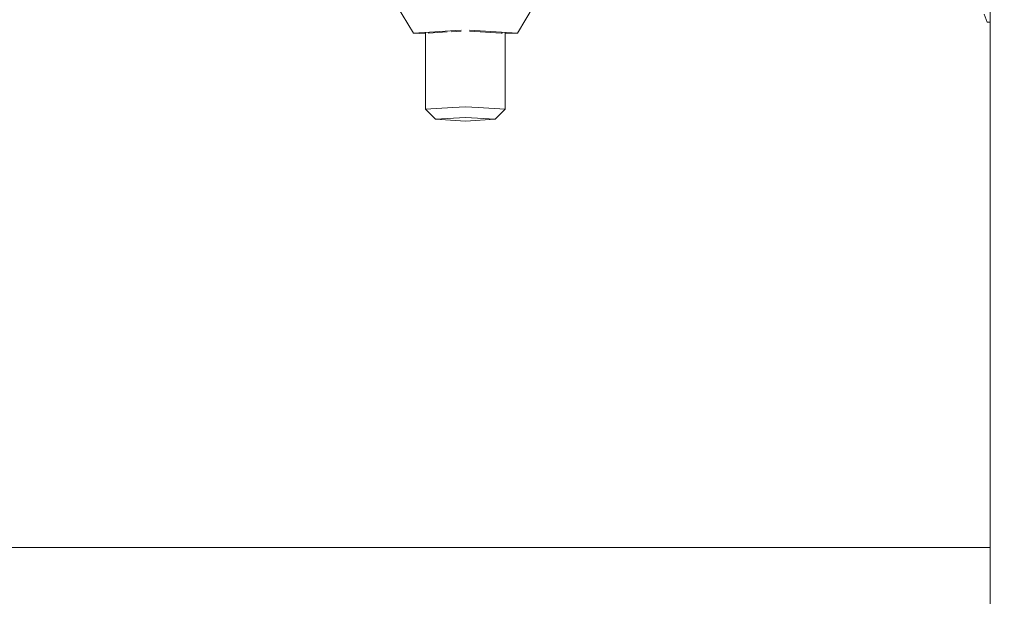
# Model space of a CAD drawing. Units: millimetres. Extents: x -1510 to 1532, y -310 to 3502.
# Drawn here: x 653 to 848, y 524 to 639 of the extents above; entities that cross this region are included whole.
import ezdxf

# ---------------------------------------------------------------- set-up
doc = ezdxf.new("R2010")
doc.units = ezdxf.units.MM
doc.layers.add('1', color=7, linetype='Continuous', true_color=0xffffff)
doc.styles.add('blockfont', font='simplex.shx')
doc.dimstyles.get("Standard").update_dxf_attribs({"dimtxt": 0.18, "dimasz": 0.18, "dimexe": 0.18, "dimexo": 0.0625, "dimgap": 0.09, "dimtad": 0, "dimtih": 1, "dimtoh": 1, "dimdec": 4, "dimzin": 0, "dimdsep": 46, "dimtxsty": 'Standard', "dimcen": 0.09, "dimadec": 0, "dimazin": 0, "dimtfac": 1, "dimtdec": 4, "dimtofl": 0, "dimtmove": 0, "dimatfit": 3, "dimfxl": 1, "dimtolj": 1, "dimtzin": 0, "dimarcsym": 0})

# ---------------------------------------------------------------- blocks, each defined once
blk = doc.blocks.new('_U2')
at = {"layer": '1', "color": 18, "lineweight": 35}
for p, q in [((-1160.467863, 1173.097039), (-1160.467863, -166.845973)), ((1160.274982, 1167.422916), (1160.274982, -166.845973)), ((-1160.467863, -163.670973), (-261.475607, -163.670973)), ((1160.274982, -163.670973), (261.282726, -163.670973))]:
    blk.add_line(p, q, dxfattribs=at)
at = {"layer": '1', "color": 18, "lineweight": 13}
for p, q in [((28.02856, -116.795973), (3.02856, -116.795973)), ((3.02856, -116.795973), (3.02856, -210.545973)), ((259.695226, -116.795973), (234.695226, -116.795973)), ((259.695226, -210.545973), (259.695226, -116.795973)), ((3.02856, -210.545973), (28.02856, -210.545973)), ((234.695226, -210.545973), (259.695226, -210.545973))]:
    blk.add_line(p, q, dxfattribs=at)
at = {"layer": '1', "color": 18, "lineweight": 70}
for points in [[(-1160.467863, -163.670973), (-1110.467912, -150.273514), (-1110.467814, -177.068433)], [(1160.274982, -163.670973), (1110.275032, -177.068433), (1110.274933, -150.273514)]]:
    blk.add_solid(points, dxfattribs=at)
at = {"layer": '1', "color": 18, "linetype": 'Continuous', "lineweight": 13, "char_height": 50, "attachment_point": 7, "line_spacing_factor": 0.903614, "style": 'blockfont'}
for s, insert in [('\\W1.3125;91.4', (-257.238107, -202.566807)), ('\\W1.2570;2321', (27.55356, -202.566807))]:
    blk.add_mtext(s, dxfattribs=dict(at, insert=insert))
blk = doc.blocks.new('_U3')
at = {"layer": '1', "color": 18, "lineweight": 35}
for p, q in [((-887, 1398.4125), (-887, 133.154027)), ((885, 1398.4125), (885, 133.154027)), ((-887, 136.329027), (-262.379167, 136.329027)), ((885, 136.329027), (260.379167, 136.329027))]:
    blk.add_line(p, q, dxfattribs=at)
at = {"layer": '1', "color": 18, "lineweight": 13}
for p, q in [((27.125, 183.204027), (2.125, 183.204027)), ((2.125, 183.204027), (2.125, 89.454027)), ((258.791667, 183.204027), (233.791667, 183.204027)), ((258.791667, 89.454027), (258.791667, 183.204027)), ((2.125, 89.454027), (27.125, 89.454027)), ((233.791667, 89.454027), (258.791667, 89.454027))]:
    blk.add_line(p, q, dxfattribs=at)
at = {"layer": '1', "color": 18, "lineweight": 70}
for points in [[(-887, 136.329027), (-837.000049, 149.726486), (-836.999951, 122.931567)], [(885, 136.329027), (835.000049, 122.931567), (834.999951, 149.726486)]]:
    blk.add_solid(points, dxfattribs=at)
at = {"layer": '1', "color": 18, "linetype": 'Continuous', "lineweight": 13, "char_height": 50, "attachment_point": 7, "line_spacing_factor": 0.903614, "style": 'blockfont'}
for s, insert in [('\\W1.3321;69.8', (-258.141667, 97.433193)), ('\\W1.1591;1772', (26.65, 97.433193))]:
    blk.add_mtext(s, dxfattribs=dict(at, insert=insert))

msp = doc.modelspace()

# ---------------------------------------------------------------- linework, layer by layer
at = {"layer": '1', "color": 18, "linetype": 'Continuous', "lineweight": 13}
for p, q in [((845.27564, 628.610805), (845.27564, 694.308236)), ((731.247246, 636.624411), (727.90128, 642.158464)), ((751.816928, 636.624411), (755.162954, 642.158464)), ((844.717085, 638.808265), (844.081283, 640.347615)), ((845.27564, 638.841351), (844.717085, 638.808265)), ((844.717085, 638.808265), (845.27564, 638.77518)), ((740.720809, 637.185629), (731.247246, 636.624411)), ((731.247246, 636.624411), (733.64538, 636.482344)), ((733.64538, 621.576086), (733.64538, 636.766477)), ((734.27403, 636.624411), (737.934398, 636.841261)), ((734.27403, 636.803719), (734.27403, 636.624411)), ((738.738653, 636.888908), (740.730385, 637.006904)), ((748.617094, 636.634663), (742.333802, 637.006903)), ((742.343378, 637.185628), (751.816928, 636.624411)), ((748.618183, 636.614225), (748.790145, 636.624411)), ((748.790145, 636.624411), (748.790145, 636.803719)), ((749.418795, 621.576086), (749.418795, 636.766477)), ((751.816928, 636.624411), (749.418795, 636.482344)), ((845.27564, 571.026459), (845.27564, 628.610805)), ((739.03209, 621.895209), (733.64538, 621.576086)), ((735.645413, 619.579628), (733.64538, 621.576086)), ((741.532087, 622.043267), (739.03209, 621.895209)), ((741.532087, 622.043267), (744.032085, 621.895209)), ((749.418795, 621.576086), (744.032085, 621.895209)), ((747.418821, 619.579628), (749.418795, 621.576086)), ((741.532087, 619.928315), (735.645413, 619.579628)), ((735.645413, 619.579628), (741.532087, 619.230881)), ((741.532087, 619.928315), (747.418821, 619.579628)), ((741.532087, 619.230881), (747.418821, 619.579628)), ((845.27564, 523.768201), (845.27564, 571.026459)), ((845.27564, 534.862414), (604.811847, 534.862414))]:
    msp.add_line(p, q, dxfattribs=at)

# ---------------------------------------------------------------- dimensions: what is measured, and where the dimension line sits
for base, p1, p2, picture, middle in [((885, 136.329027), (-887, 1400), (885, 1400), '_U3', (-11.9375, 136.329027)), ((1160.274982, -163.670973), (-1160.467863, 1174.684539), (1160.274982, 1169.010416), '_U2', (-11.03394, -163.670973))]:
    dim = msp.add_linear_dim(base=base, p1=p1, p2=p2, dimstyle='Standard', override={"dimtxt": 50, "dimasz": 50, "dimexe": 3.175, "dimexo": 1.5875, "dimgap": 1.5875, "dimtih": 1, "dimtoh": 1, "dimdec": 1, "dimlfac": 0.03937, "dimdsep": 46, "dimlunit": 2, "dimtxsty": 'blockfont', "dimsah": 1, "dimse1": 0, "dimse2": 0, "dimsd1": 0, "dimsd2": 0, "dimclrd": 18, "dimclre": 18, "dimclrt": 18, "dimtol": 0, "dimtm": -0.1, "dimtfac": 1, "dimtdec": 2, "dimtofl": 1, "dimtmove": 0, "dimlwd": 35, "dimlwe": 35}, dxfattribs=at)
    dim.commit()
    dim.dimension.update_dxf_attribs({"geometry": picture, "text_midpoint": middle, "dimtype": 160})

doc.saveas('drawing.dxf')
